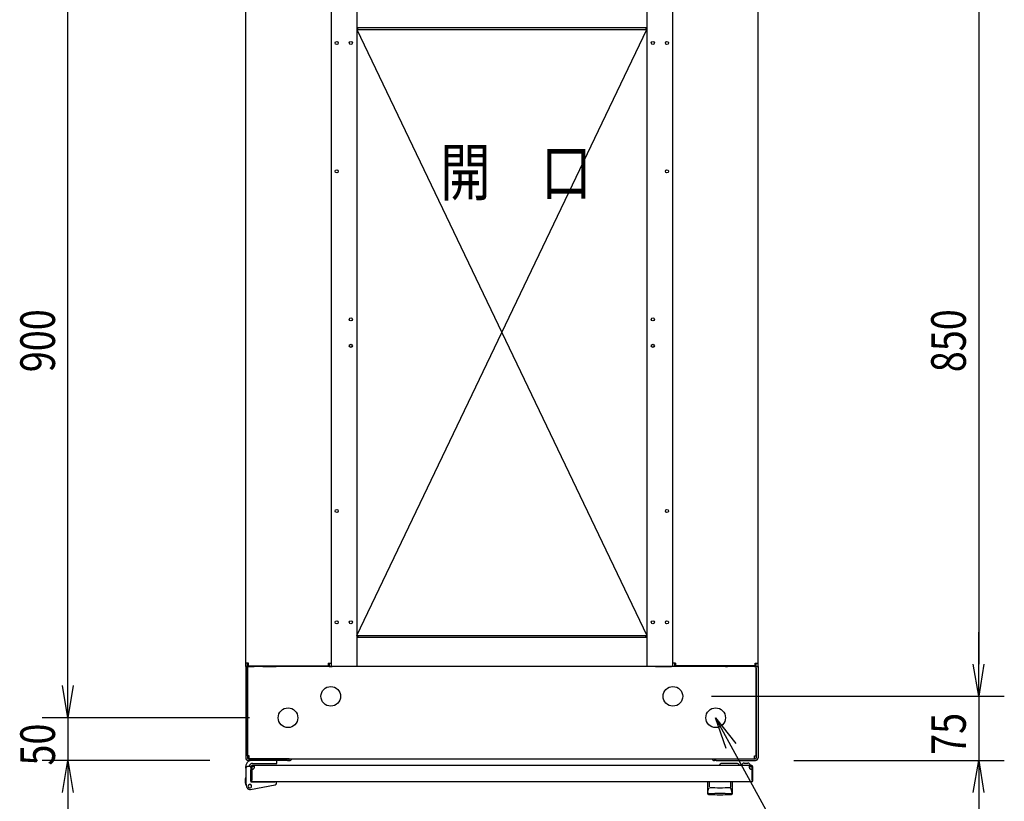
# Model space of a CAD drawing. Extents: x -236959 to 25752, y -185266 to 18665.
# Drawn here: x -82450 to -81299, y -61768 to -60854 of the extents above; entities that cross this region are included whole.
import ezdxf

# ---------------------------------------------------------------- set-up
doc = ezdxf.new("R2010")
doc.units = 0
doc.header["$LTSCALE"] = 0.1
doc.layers.get('0').update_dxf_attribs({"linetype": 'CONTINUOUS'})
doc.styles.add('y-15', font='romans.shx', dxfattribs={"width": 0.8, "height": 40.5, "bigfont": 'BIGFONT.shx'})
doc.styles.add('y-20', font='romans.shx', dxfattribs={"width": 0.8, "height": 54, "bigfont": 'BIGFONT.shx'})

msp = doc.modelspace()

# ---------------------------------------------------------------- linework, layer by layer
for p, q in [((-82393.9, -61632.6), (-82393.9, -60807.6)), ((-82185.9, -61606.2), (-82185.9, -60834.1)), ((-82085.9, -60834.1), (-82085.9, -61606.2)), ((-82055.9, -60830.1), (-82055.9, -61610.1)), ((-81716.9, -60830.1), (-81716.9, -61610.1)), ((-81686.9, -60834.1), (-81686.9, -61606.2)), ((-81586.9, -61606.2), (-81586.9, -60834.1)), ((-81328.9, -60832.6), (-81328.9, -61607.6)), ((-81328.9, -60832.6), (-81328.9, -60870.1)), ((-81716.9, -60863.8), (-82055.9, -60863.8)), ((-82054.9, -60866.1), (-82054.9, -60863.8)), ((-81717.9, -60863.8), (-81717.9, -60866.1)), ((-82055.9, -60866.1), (-81716.9, -60866.1)), ((-82055.9, -60866.1), (-81716.9, -61574.1)), ((-82055.9, -61574.1), (-81716.9, -60866.1)), ((-82055.9, -61574.1), (-81716.9, -61574.1)), ((-81716.9, -61576.4), (-82055.9, -61576.4)), ((-82054.9, -61574.1), (-82054.9, -61576.4)), ((-81717.9, -61576.4), (-81717.9, -61574.1)), ((-81328.9, -61607.6), (-81328.9, -61570.1)), ((-82393.9, -61632.6), (-82393.9, -61595.1)), ((-82185.9, -61610.1), (-82185.9, -61606.2)), ((-82182.5, -61606.2), (-82185.9, -61606.2)), ((-82185.9, -61610.1), (-82185.9, -61612.1)), ((-82183.9, -61610.1), (-82185.9, -61610.1)), ((-82183.6, -61610.1), (-82185.9, -61610.1)), ((-82185.9, -61612.1), (-82185.9, -61717.1)), ((-82181.9, -61610.1), (-82183.9, -61610.1)), ((-82183.9, -61610.1), (-82183.9, -61612.4)), ((-82183.9, -61612.1), (-82183.9, -61610.1)), ((-82183.9, -61612.1), (-82183.9, -61717.1)), ((-82183.9, -61714.7), (-82183.9, -61612.4)), ((-82183.6, -61610.1), (-82183.6, -61606.2)), ((-82183.6, -61610.1), (-82182.5, -61610.1)), ((-82182.5, -61609.6), (-82182.5, -61606.2)), ((-82182.5, -61609.6), (-82089.4, -61609.6)), ((-82182.5, -61610.1), (-82175.9, -61610.1)), ((-81590.9, -61610.1), (-82181.9, -61610.1)), ((-82165.9, -61610.1), (-82151.4, -61610.1)), ((-82151.4, -61610.1), (-82150.2, -61610.1)), ((-82150.2, -61610.1), (-82150.2, -61609.6)), ((-82147.9, -61610.1), (-82150.2, -61610.1)), ((-82147.9, -61610.1), (-82147.9, -61609.6)), ((-82089.4, -61606.2), (-82089.4, -61609.6)), ((-82089.4, -61606.2), (-82085.9, -61606.2)), ((-82088.2, -61606.2), (-82088.2, -61610.1)), ((-82088.2, -61610.1), (-82085.9, -61610.1)), ((-82085.9, -61606.2), (-82085.9, -61610.1)), ((-82085.9, -61610.1), (-82084.8, -61610.1)), ((-82065.9, -61610.1), (-82084.8, -61610.1)), ((-81706.9, -61610.1), (-81688.1, -61610.1)), ((-81686.9, -61610.1), (-81688.1, -61610.1)), ((-81686.9, -61606.2), (-81686.9, -61610.1)), ((-81683.5, -61606.2), (-81686.9, -61606.2)), ((-81684.6, -61610.1), (-81686.9, -61610.1)), ((-81684.6, -61606.2), (-81684.6, -61610.1)), ((-81683.5, -61606.2), (-81683.5, -61609.6)), ((-81590.4, -61609.6), (-81683.5, -61609.6)), ((-81624.9, -61610.1), (-81624.9, -61609.6)), ((-81624.9, -61610.1), (-81622.6, -61610.1)), ((-81622.6, -61610.1), (-81622.6, -61609.6)), ((-81621.5, -61610.1), (-81622.6, -61610.1)), ((-81606.9, -61610.1), (-81621.5, -61610.1)), ((-81590.4, -61610.1), (-81596.9, -61610.1)), ((-81590.9, -61610.1), (-81588.9, -61610.1)), ((-81590.4, -61609.6), (-81590.4, -61606.2)), ((-81590.4, -61606.2), (-81586.9, -61606.2)), ((-81589.2, -61610.1), (-81590.4, -61610.1)), ((-81589.2, -61610.1), (-81589.2, -61606.2)), ((-81589.2, -61610.1), (-81586.9, -61610.1)), ((-81588.9, -61612.4), (-81588.9, -61610.1)), ((-81588.9, -61612.1), (-81588.9, -61610.1)), ((-81588.9, -61610.1), (-81586.9, -61610.1)), ((-81588.9, -61612.1), (-81588.9, -61717.1)), ((-81588.9, -61714.7), (-81588.9, -61612.4)), ((-81586.9, -61610.1), (-81586.9, -61606.2)), ((-81586.9, -61610.1), (-81586.9, -61612.1)), ((-81586.9, -61612.1), (-81586.9, -61717.1)), ((-81641.4, -61645.1), (-81298.9, -61645.1)), ((-81641.4, -61645.1), (-81298.9, -61645.1)), ((-81328.9, -61645.1), (-81328.9, -61720.1)), ((-82181.4, -61670.1), (-82423.9, -61670.1)), ((-82181.4, -61670.1), (-82423.9, -61670.1)), ((-82393.9, -61670.1), (-82393.9, -61720.1)), ((-82181.9, -61714.7), (-82183.9, -61714.7)), ((-82181.9, -61718.1), (-82181.9, -61714.7)), ((-81590.9, -61714.7), (-81588.9, -61714.7)), ((-81590.9, -61718.1), (-81590.9, -61714.7)), ((-82227.9, -61720.1), (-82423.9, -61720.1)), ((-82185.9, -61729.1), (-82185.9, -61727.1)), ((-82179.9, -61727.1), (-82183.9, -61727.1)), ((-82136.9, -61718.1), (-82182.9, -61718.1)), ((-82136.9, -61720.1), (-82182.9, -61720.1)), ((-82181.9, -61718.1), (-81590.9, -61718.1)), ((-82179.9, -61728.1), (-82179.9, -61727.1)), ((-82179.9, -61727.6), (-82179.9, -61743.6)), ((-82149.4, -61720.1), (-82178.9, -61720.1)), ((-82178.9, -61727.6), (-82178.9, -61743.6)), ((-81594.4, -61726.1), (-82178.4, -61726.1)), ((-82178.4, -61726.1), (-82178.4, -61726.1)), ((-82178.4, -61726.1), (-82178.4, -61726.1)), ((-82175.4, -61727.1), (-82178.4, -61727.1)), ((-82178.1, -61723.6), (-82149.4, -61723.6)), ((-82149.4, -61723.6), (-82149.4, -61720.1)), ((-82134.9, -61718.1), (-82136.9, -61718.1)), ((-82136.9, -61720.1), (-82134.9, -61720.1)), ((-82134.9, -61720.1), (-82134.9, -61718.1)), ((-81637.9, -61718.1), (-81635.9, -61718.1)), ((-81637.9, -61720.1), (-81637.9, -61718.1)), ((-81635.9, -61720.1), (-81637.9, -61720.1)), ((-81635.9, -61718.1), (-81589.9, -61718.1)), ((-81635.9, -61720.1), (-81589.9, -61720.1)), ((-81610.9, -61723.6), (-81628.9, -61723.6)), ((-81605.9, -61725.6), (-81608.9, -61725.6)), ((-81595.9, -61726.1), (-81605.9, -61726.1)), ((-81602.9, -61723.1), (-81598.9, -61723.1)), ((-81597.4, -61727.1), (-81594.4, -61727.1)), ((-81594.4, -61727.1), (-81594.4, -61726.1)), ((-81593.9, -61743.6), (-81593.9, -61727.6)), ((-81592.9, -61743.6), (-81592.9, -61727.6)), ((-81544.9, -61720.1), (-81298.9, -61720.1)), ((-82185.9, -61729.1), (-82185.9, -61746.1)), ((-82179.9, -61728.1), (-82179.9, -61744.6)), ((-82179.9, -61744.1), (-82179.9, -61731.1)), ((-82185.9, -61740.1), (-82186.1, -61740.1)), ((-82186.1, -61740.1), (-82186.1, -61741.1)), ((-82186.1, -61746.1), (-82186.1, -61741.1)), ((-82185.4, -61749.1), (-82186.1, -61746.1)), ((-82185.9, -61746.1), (-82184.9, -61746)), ((-82185.9, -61746.1), (-82184.8, -61751)), ((-82185.4, -61749.1), (-82185.1, -61750.1)), ((-82185.1, -61750.1), (-82185, -61750.1)), ((-82180.1, -61754.1), (-82151.5, -61748.5)), ((-82179.9, -61743.6), (-82178.9, -61743.6)), ((-82179.4, -61745.1), (-82151.9, -61745.1)), ((-81594.4, -61745.1), (-82178.4, -61745.1)), ((-82174.4, -61745.1), (-82163.9, -61745.1)), ((-82149.9, -61745.1), (-82151.9, -61745.1)), ((-82149.9, -61745.5), (-82149.9, -61745.1)), ((-82149.9, -61746.5), (-82149.9, -61745.5)), ((-81645.9, -61745.1), (-81645.9, -61758.7)), ((-81616.9, -61745.1), (-81645.9, -61745.1)), ((-81643.9, -61745.6), (-81643.9, -61751)), ((-81619, -61745.6), (-81619, -61751)), ((-81616.9, -61758.7), (-81616.9, -61745.1)), ((-81592.9, -61743.6), (-81593.9, -61743.6)), ((-82393.9, -61757.6), (-82393.9, -61795.1)), ((-81645.7, -61757.6), (-81645.7, -61757.5)), ((-81645.7, -61757.5), (-81645.7, -61757.5)), ((-81645.7, -61757.5), (-81645.6, -61757.5)), ((-81645.7, -61757.7), (-81645.7, -61757.6)), ((-81645.7, -61757.6), (-81645.7, -61757.6)), ((-81645.7, -61757.6), (-81645.7, -61757.6)), ((-81645.7, -61757.6), (-81645.7, -61757.6)), ((-81645.7, -61757.6), (-81645.7, -61757.6)), ((-81645.7, -61757.6), (-81645.7, -61757.6)), ((-81645.7, -61757.7), (-81645.7, -61757.7)), ((-81645.7, -61757.7), (-81645.7, -61757.7)), ((-81645.7, -61757.7), (-81645.7, -61757.7)), ((-81645.7, -61757.7), (-81645.7, -61757.7)), ((-81645.7, -61757.7), (-81645.7, -61757.7)), ((-81645.7, -61757.7), (-81645.7, -61757.7)), ((-81645.7, -61757.7), (-81645.7, -61757.7)), ((-81645.7, -61757.7), (-81645.7, -61757.7)), ((-81645.7, -61757.7), (-81645.7, -61757.7)), ((-81645.7, -61757.7), (-81645.7, -61757.7)), ((-81645.6, -61757.1), (-81645.6, -61757)), ((-81645.6, -61757), (-81645.5, -61757)), ((-81645.6, -61757.2), (-81645.6, -61757.1)), ((-81645.6, -61757.1), (-81645.6, -61757.1)), ((-81645.6, -61757.1), (-81645.6, -61757.1)), ((-81645.6, -61757.3), (-81645.6, -61757.2)), ((-81645.6, -61757.2), (-81645.6, -61757.2)), ((-81645.6, -61757.2), (-81645.6, -61757.2)), ((-81645.6, -61757.4), (-81645.6, -61757.3)), ((-81645.6, -61757.3), (-81645.6, -61757.3)), ((-81645.6, -61757.3), (-81645.6, -61757.3)), ((-81645.6, -61757.3), (-81645.6, -61757.3)), ((-81645.6, -61757.5), (-81645.6, -61757.4)), ((-81645.6, -61757.4), (-81645.6, -61757.4)), ((-81645.6, -61757.4), (-81645.6, -61757.4)), ((-81645.6, -61757.4), (-81645.6, -61757.4)), ((-81645.6, -61757.5), (-81645.6, -61757.5)), ((-81645.6, -61757.5), (-81645.6, -61757.5)), ((-81645.5, -61756.6), (-81645.4, -61756.5)), ((-81645.5, -61756.7), (-81645.5, -61756.6)), ((-81645.5, -61756.6), (-81645.5, -61756.6)), ((-81645.5, -61756.6), (-81645.5, -61756.6)), ((-81645.5, -61756.8), (-81645.5, -61756.7)), ((-81645.5, -61756.7), (-81645.5, -61756.7)), ((-81645.5, -61756.9), (-81645.5, -61756.8)), ((-81645.5, -61756.8), (-81645.5, -61756.8)), ((-81645.5, -61756.8), (-81645.5, -61756.8)), ((-81645.5, -61757), (-81645.5, -61756.9)), ((-81645.5, -61756.9), (-81645.5, -61756.9)), ((-81645.5, -61756.9), (-81645.5, -61756.9)), ((-81645.5, -61757), (-81645.5, -61757)), ((-81645.4, -61756.2), (-81645.4, -61756.1)), ((-81645.4, -61756.1), (-81645.4, -61756.1)), ((-81645.4, -61756.1), (-81645.3, -61756.1)), ((-81645.4, -61756.3), (-81645.4, -61756.2)), ((-81645.4, -61756.2), (-81645.4, -61756.2)), ((-81645.4, -61756.4), (-81645.4, -61756.3)), ((-81645.4, -61756.3), (-81645.4, -61756.3)), ((-81645.4, -61756.5), (-81645.4, -61756.4)), ((-81645.4, -61756.4), (-81645.4, -61756.4)), ((-81645.4, -61756.4), (-81645.4, -61756.4)), ((-81645.4, -61756.5), (-81645.4, -61756.5)), ((-81645.3, -61755.7), (-81645.3, -61755.6)), ((-81645.3, -61755.6), (-81645.2, -61755.6)), ((-81645.3, -61755.8), (-81645.3, -61755.7)), ((-81645.3, -61755.7), (-81645.3, -61755.7)), ((-81645.3, -61755.9), (-81645.3, -61755.8)), ((-81645.3, -61755.8), (-81645.3, -61755.8)), ((-81645.3, -61755.8), (-81645.3, -61755.8)), ((-81645.3, -61756), (-81645.3, -61755.9)), ((-81645.3, -61755.9), (-81645.3, -61755.9)), ((-81645.3, -61756.1), (-81645.3, -61756)), ((-81645.3, -61756), (-81645.3, -61756)), ((-81645.2, -61755.3), (-81645.2, -61755.2)), ((-81645.2, -61755.2), (-81645.2, -61755.2)), ((-81645.2, -61755.2), (-81645.1, -61755.2)), ((-81645.2, -61755.4), (-81645.2, -61755.3)), ((-81645.2, -61755.3), (-81645.2, -61755.3)), ((-81645.2, -61755.5), (-81645.2, -61755.4)), ((-81645.2, -61755.4), (-81645.2, -61755.4)), ((-81645.2, -61755.6), (-81645.2, -61755.5)), ((-81645.2, -61755.5), (-81645.2, -61755.5)), ((-81645.2, -61755.5), (-81645.2, -61755.5)), ((-81645.1, -61754.8), (-81645, -61754.7)), ((-81645.1, -61754.9), (-81645.1, -61754.8)), ((-81645.1, -61754.8), (-81645.1, -61754.8)), ((-81645.1, -61754.8), (-81645.1, -61754.8)), ((-81645.1, -61755), (-81645.1, -61754.9)), ((-81645.1, -61754.9), (-81645.1, -61754.9)), ((-81645.1, -61755.1), (-81645.1, -61755)), ((-81645.1, -61755), (-81645.1, -61755)), ((-81645.1, -61755), (-81645.1, -61755)), ((-81645.1, -61755.2), (-81645.1, -61755.1)), ((-81645.1, -61755.1), (-81645.1, -61755.1)), ((-81645, -61754.4), (-81644.9, -61754.3)), ((-81645, -61754.5), (-81645, -61754.4)), ((-81645, -61754.4), (-81645, -61754.4)), ((-81645, -61754.4), (-81645, -61754.4)), ((-81645, -61754.6), (-81645, -61754.5)), ((-81645, -61754.5), (-81645, -61754.5)), ((-81645, -61754.5), (-81645, -61754.5)), ((-81645, -61754.7), (-81645, -61754.6)), ((-81645, -61754.6), (-81645, -61754.6)), ((-81645, -61754.6), (-81645, -61754.6)), ((-81645, -61754.7), (-81645, -61754.7)), ((-81644.9, -61754.1), (-81644.8, -61754)), ((-81644.9, -61754.2), (-81644.9, -61754.1)), ((-81644.9, -61754.1), (-81644.9, -61754.1)), ((-81644.9, -61754.1), (-81644.9, -61754.1)), ((-81644.9, -61754.1), (-81644.9, -61754.1)), ((-81644.9, -61754.3), (-81644.9, -61754.2)), ((-81644.9, -61754.2), (-81644.9, -61754.2)), ((-81644.9, -61754.2), (-81644.9, -61754.2)), ((-81644.9, -61754.2), (-81644.9, -61754.2)), ((-81644.9, -61754.3), (-81644.9, -61754.3)), ((-81644.9, -61754.3), (-81644.9, -61754.3)), ((-81644.8, -61753.8), (-81644.7, -61753.7)), ((-81644.8, -61753.9), (-81644.8, -61753.8)), ((-81644.8, -61753.8), (-81644.8, -61753.8)), ((-81644.8, -61753.8), (-81644.8, -61753.8)), ((-81644.8, -61753.8), (-81644.8, -61753.8)), ((-81644.8, -61754), (-81644.8, -61753.9)), ((-81644.8, -61753.9), (-81644.8, -61753.9)), ((-81644.8, -61753.9), (-81644.8, -61753.9)), ((-81644.8, -61753.9), (-81644.8, -61753.9)), ((-81644.8, -61754), (-81644.8, -61754)), ((-81644.8, -61754), (-81644.8, -61754)), ((-81644.7, -61753.6), (-81644.7, -61753.5)), ((-81644.7, -61753.5), (-81644.7, -61753.5)), ((-81644.7, -61753.5), (-81644.6, -61753.5)), ((-81644.7, -61753.7), (-81644.7, -61753.6)), ((-81644.7, -61753.6), (-81644.7, -61753.6)), ((-81644.7, -61753.6), (-81644.7, -61753.6)), ((-81644.7, -61753.6), (-81644.7, -61753.6)), ((-81644.7, -61753.7), (-81644.7, -61753.7)), ((-81644.7, -61753.7), (-81644.7, -61753.7)), ((-81644.6, -61753.4), (-81644.6, -61753.3)), ((-81644.6, -61753.3), (-81644.6, -61753.3)), ((-81644.6, -61753.3), (-81644.6, -61753.3)), ((-81644.6, -61753.3), (-81644.5, -61753.3)), ((-81644.6, -61753.5), (-81644.6, -61753.4)), ((-81644.6, -61753.4), (-81644.6, -61753.4)), ((-81644.6, -61753.4), (-81644.6, -61753.4)), ((-81644.6, -61753.5), (-81644.6, -61753.5)), ((-81644.5, -61753.1), (-81644.5, -61753)), ((-81644.5, -61753), (-81644.4, -61753)), ((-81644.5, -61753.2), (-81644.5, -61753.1)), ((-81644.5, -61753.1), (-81644.5, -61753.1)), ((-81644.5, -61753.1), (-81644.5, -61753.1)), ((-81644.5, -61753.1), (-81644.5, -61753.1)), ((-81644.5, -61753.3), (-81644.5, -61753.2)), ((-81644.5, -61753.2), (-81644.5, -61753.2)), ((-81644.5, -61753.2), (-81644.5, -61753.2)), ((-81644.4, -61752.9), (-81644.4, -61752.8)), ((-81644.4, -61752.8), (-81644.3, -61752.8)), ((-81644.4, -61753), (-81644.4, -61752.9)), ((-81644.4, -61752.9), (-81644.4, -61752.9)), ((-81644.4, -61752.9), (-81644.4, -61752.9)), ((-81644.4, -61752.9), (-81644.4, -61752.9)), ((-81644.4, -61753), (-81644.4, -61753)), ((-81644.4, -61753), (-81644.4, -61753)), ((-81644.3, -61752.7), (-81644.3, -61752.6)), ((-81644.3, -61752.6), (-81644.3, -61752.6)), ((-81644.3, -61752.6), (-81644.2, -61752.6)), ((-81644.3, -61752.8), (-81644.3, -61752.7)), ((-81644.3, -61752.7), (-81644.3, -61752.7)), ((-81644.3, -61752.7), (-81644.3, -61752.7)), ((-81644.3, -61752.7), (-81644.3, -61752.7)), ((-81644.3, -61752.8), (-81644.3, -61752.8)), ((-81644.3, -61752.8), (-81644.3, -61752.8)), ((-81644.2, -61752.5), (-81644.2, -61752.4)), ((-81644.2, -61752.4), (-81644.2, -61752.4)), ((-81644.2, -61752.4), (-81644.1, -61752.4)), ((-81644.2, -61752.6), (-81644.2, -61752.5)), ((-81644.2, -61752.5), (-81644.2, -61752.5)), ((-81644.2, -61752.5), (-81644.2, -61752.5)), ((-81644.2, -61752.5), (-81644.2, -61752.5)), ((-81644.2, -61752.5), (-81644.2, -61752.5)), ((-81644.2, -61752.6), (-81644.2, -61752.6)), ((-81644.1, -61752.3), (-81644.1, -61752.2)), ((-81644.1, -61752.2), (-81644.1, -61752.2)), ((-81644.1, -61752.2), (-81644, -61752.2)), ((-81644.1, -61752.4), (-81644.1, -61752.3)), ((-81644.1, -61752.3), (-81644.1, -61752.3)), ((-81644.1, -61752.3), (-81644.1, -61752.3)), ((-81644.1, -61752.3), (-81644.1, -61752.3)), ((-81644.1, -61752.3), (-81644.1, -61752.3)), ((-81644.1, -61752.4), (-81644.1, -61752.4)), ((-81644.1, -61752.4), (-81644.1, -61752.4)), ((-81644, -61752.1), (-81644, -61752)), ((-81644, -61752), (-81643.9, -61752)), ((-81644, -61752.2), (-81644, -61752.1)), ((-81644, -61752.1), (-81644, -61752.1)), ((-81644, -61752.1), (-81644, -61752.1)), ((-81644, -61752.1), (-81644, -61752.1)), ((-81644, -61752.1), (-81644, -61752.1)), ((-81644, -61752.1), (-81644, -61752.1)), ((-81644, -61752.1), (-81644, -61752.1)), ((-81644, -61752.2), (-81644, -61752.2)), ((-81644, -61752.2), (-81644, -61752.2)), ((-81644, -61752.2), (-81644, -61752.2)), ((-81643.9, -61752), (-81643.9, -61751.9)), ((-81643.9, -61751.9), (-81643.9, -61751.9)), ((-81643.9, -61751.9), (-81643.9, -61751.9)), ((-81643.9, -61751.9), (-81643.9, -61751.9)), ((-81643.9, -61751.9), (-81643.9, -61751.9)), ((-81643.9, -61751.9), (-81643.9, -61751.9)), ((-81643.9, -61751.9), (-81643.9, -61751.9)), ((-81643.9, -61751.9), (-81643.9, -61751.9)), ((-81643.9, -61751.9), (-81643.9, -61751.9)), ((-81643.9, -61751.9), (-81643.9, -61751.9)), ((-81643.9, -61751.9), (-81643.9, -61751.9)), ((-81643.9, -61751.9), (-81643.9, -61751.9)), ((-81643.9, -61751.9), (-81643.9, -61751.9)), ((-81643.9, -61751.9), (-81643.9, -61751.9)), ((-81643.9, -61751.9), (-81643.9, -61751.9)), ((-81643.9, -61751.9), (-81643.9, -61751.9)), ((-81643.9, -61752), (-81643.9, -61752)), ((-81643.9, -61752), (-81643.9, -61752)), ((-81643.9, -61752), (-81643.9, -61752)), ((-81643.9, -61752), (-81643.9, -61752)), ((-81643.9, -61752), (-81643.9, -61752)), ((-81643.9, -61752), (-81643.9, -61752)), ((-81643.9, -61752), (-81643.9, -61752)), ((-81637.4, -61758.7), (-81637.4, -61758.1)), ((-81625.4, -61758.7), (-81625.4, -61758.1)), ((-81618.9, -61751.9), (-81619, -61751.9)), ((-81619, -61751.9), (-81619, -61751.9)), ((-81619, -61751.9), (-81619, -61751.9)), ((-81619, -61751.9), (-81619, -61751.9)), ((-81619, -61751.9), (-81619, -61751.9)), ((-81619, -61751.9), (-81619, -61751.9)), ((-81619, -61751.9), (-81619, -61751.9)), ((-81619, -61751.9), (-81619, -61751.9)), ((-81619, -61751.9), (-81619, -61751.9)), ((-81619, -61751.9), (-81619, -61751.9)), ((-81618.9, -61752), (-81618.9, -61751.9)), ((-81618.9, -61751.9), (-81618.9, -61751.9)), ((-81618.9, -61751.9), (-81618.9, -61751.9)), ((-81618.9, -61751.9), (-81618.9, -61751.9)), ((-81618.9, -61751.9), (-81618.9, -61751.9)), ((-81618.9, -61751.9), (-81618.9, -61751.9)), ((-81618.9, -61752.1), (-81618.9, -61752)), ((-81618.9, -61752), (-81618.9, -61752)), ((-81618.9, -61752), (-81618.9, -61752)), ((-81618.9, -61752), (-81618.9, -61752)), ((-81618.9, -61752), (-81618.9, -61752)), ((-81618.9, -61752), (-81618.9, -61752)), ((-81618.9, -61752), (-81618.9, -61752)), ((-81618.9, -61752), (-81618.9, -61752)), ((-81618.9, -61752), (-81618.9, -61752)), ((-81618.8, -61752.1), (-81618.9, -61752.1)), ((-81618.9, -61752.1), (-81618.9, -61752.1)), ((-81618.9, -61752.1), (-81618.9, -61752.1)), ((-81618.8, -61752.2), (-81618.8, -61752.1)), ((-81618.8, -61752.1), (-81618.8, -61752.1)), ((-81618.8, -61752.1), (-81618.8, -61752.1)), ((-81618.8, -61752.1), (-81618.8, -61752.1)), ((-81618.8, -61752.3), (-81618.8, -61752.2)), ((-81618.8, -61752.2), (-81618.8, -61752.2)), ((-81618.8, -61752.2), (-81618.8, -61752.2)), ((-81618.8, -61752.2), (-81618.8, -61752.2)), ((-81618.8, -61752.2), (-81618.8, -61752.2)), ((-81618.8, -61752.2), (-81618.8, -61752.2)), ((-81618.7, -61752.3), (-81618.8, -61752.3)), ((-81618.8, -61752.3), (-81618.8, -61752.3)), ((-81618.7, -61752.4), (-81618.7, -61752.3)), ((-81618.7, -61752.3), (-81618.7, -61752.3)), ((-81618.7, -61752.3), (-81618.7, -61752.3)), ((-81618.7, -61752.5), (-81618.7, -61752.4)), ((-81618.7, -61752.4), (-81618.7, -61752.4)), ((-81618.7, -61752.4), (-81618.7, -61752.4)), ((-81618.7, -61752.4), (-81618.7, -61752.4)), ((-81618.7, -61752.4), (-81618.7, -61752.4)), ((-81618.6, -61752.5), (-81618.7, -61752.5)), ((-81618.6, -61752.6), (-81618.6, -61752.5)), ((-81618.6, -61752.5), (-81618.6, -61752.5)), ((-81618.6, -61752.5), (-81618.6, -61752.5)), ((-81618.6, -61752.5), (-81618.6, -61752.5)), ((-81618.6, -61752.7), (-81618.6, -61752.6)), ((-81618.6, -61752.6), (-81618.6, -61752.6)), ((-81618.6, -61752.6), (-81618.6, -61752.6)), ((-81618.6, -61752.6), (-81618.6, -61752.6)), ((-81618.5, -61752.7), (-81618.6, -61752.7)), ((-81618.5, -61752.8), (-81618.5, -61752.7)), ((-81618.5, -61752.7), (-81618.5, -61752.7)), ((-81618.5, -61752.7), (-81618.5, -61752.7)), ((-81618.5, -61752.9), (-81618.5, -61752.8)), ((-81618.5, -61752.8), (-81618.5, -61752.8)), ((-81618.5, -61752.8), (-81618.5, -61752.8)), ((-81618.5, -61752.8), (-81618.5, -61752.8)), ((-81618.4, -61752.9), (-81618.5, -61752.9)), ((-81618.5, -61752.9), (-81618.5, -61752.9)), ((-81618.4, -61753), (-81618.4, -61752.9)), ((-81618.4, -61752.9), (-81618.4, -61752.9)), ((-81618.4, -61753.1), (-81618.4, -61753)), ((-81618.4, -61753), (-81618.4, -61753)), ((-81618.4, -61753), (-81618.4, -61753)), ((-81618.4, -61753), (-81618.4, -61753)), ((-81618.3, -61753.1), (-81618.4, -61753.1)), ((-81618.4, -61753.1), (-81618.4, -61753.1)), ((-81618.3, -61753.2), (-81618.3, -61753.1)), ((-81618.3, -61753.1), (-81618.3, -61753.1)), ((-81618.3, -61753.3), (-81618.3, -61753.2)), ((-81618.3, -61753.2), (-81618.3, -61753.2)), ((-81618.3, -61753.2), (-81618.3, -61753.2)), ((-81618.2, -61753.3), (-81618.3, -61753.3)), ((-81618.3, -61753.3), (-81618.3, -61753.3)), ((-81618.3, -61753.3), (-81618.3, -61753.3)), ((-81618.2, -61753.4), (-81618.2, -61753.3)), ((-81618.2, -61753.5), (-81618.2, -61753.4)), ((-81618.2, -61753.4), (-81618.2, -61753.4)), ((-81618.2, -61753.4), (-81618.2, -61753.4)), ((-81618.2, -61753.6), (-81618.2, -61753.5)), ((-81618.2, -61753.5), (-81618.2, -61753.5)), ((-81618.2, -61753.5), (-81618.2, -61753.5)), ((-81618.2, -61753.5), (-81618.2, -61753.5)), ((-81618.1, -61753.6), (-81618.2, -61753.6)), ((-81618.1, -61753.7), (-81618.1, -61753.6)), ((-81618.1, -61753.6), (-81618.1, -61753.6)), ((-81618.1, -61753.6), (-81618.1, -61753.6)), ((-81618.1, -61753.8), (-81618.1, -61753.7)), ((-81618.1, -61753.7), (-81618.1, -61753.7)), ((-81618.1, -61753.7), (-81618.1, -61753.7)), ((-81618, -61753.8), (-81618.1, -61753.8)), ((-81618.1, -61753.8), (-81618.1, -61753.8)), ((-81618.1, -61753.8), (-81618.1, -61753.8)), ((-81618, -61753.9), (-81618, -61753.8)), ((-81618, -61754), (-81618, -61753.9)), ((-81618, -61753.9), (-81618, -61753.9)), ((-81618, -61753.9), (-81618, -61753.9)), ((-81618, -61753.9), (-81618, -61753.9)), ((-81618, -61754.1), (-81618, -61754)), ((-81618, -61754), (-81618, -61754)), ((-81618, -61754), (-81618, -61754)), ((-81617.9, -61754.1), (-81618, -61754.1)), ((-81618, -61754.1), (-81618, -61754.1)), ((-81618, -61754.1), (-81618, -61754.1)), ((-81617.9, -61754.2), (-81617.9, -61754.1)), ((-81617.9, -61754.3), (-81617.9, -61754.2)), ((-81617.9, -61754.2), (-81617.9, -61754.2)), ((-81617.9, -61754.2), (-81617.9, -61754.2)), ((-81617.9, -61754.2), (-81617.9, -61754.2)), ((-81617.9, -61754.4), (-81617.9, -61754.3)), ((-81617.9, -61754.3), (-81617.9, -61754.3)), ((-81617.9, -61754.3), (-81617.9, -61754.3)), ((-81617.9, -61754.5), (-81617.9, -61754.4)), ((-81617.9, -61754.4), (-81617.9, -61754.4)), ((-81617.9, -61754.4), (-81617.9, -61754.4)), ((-81617.8, -61754.5), (-81617.9, -61754.5)), ((-81617.8, -61754.6), (-81617.8, -61754.5)), ((-81617.8, -61754.5), (-81617.8, -61754.5)), ((-81617.8, -61754.7), (-81617.8, -61754.6)), ((-81617.8, -61754.6), (-81617.8, -61754.6)), ((-81617.8, -61754.6), (-81617.8, -61754.6)), ((-81617.8, -61754.8), (-81617.8, -61754.7)), ((-81617.8, -61754.7), (-81617.8, -61754.7)), ((-81617.8, -61754.9), (-81617.8, -61754.8)), ((-81617.8, -61754.8), (-81617.8, -61754.8)), ((-81617.8, -61754.8), (-81617.8, -61754.8)), ((-81617.7, -61754.9), (-81617.8, -61754.9)), ((-81617.7, -61755), (-81617.7, -61754.9)), ((-81617.7, -61755.1), (-81617.7, -61755)), ((-81617.7, -61755), (-81617.7, -61755)), ((-81617.7, -61755), (-81617.7, -61755)), ((-81617.7, -61755.2), (-81617.7, -61755.1)), ((-81617.7, -61755.1), (-81617.7, -61755.1)), ((-81617.7, -61755.3), (-81617.7, -61755.2)), ((-81617.7, -61755.2), (-81617.7, -61755.2)), ((-81617.7, -61755.2), (-81617.7, -61755.2)), ((-81617.6, -61755.3), (-81617.7, -61755.3)), ((-81617.6, -61755.4), (-81617.6, -61755.3)), ((-81617.6, -61755.5), (-81617.6, -61755.4)), ((-81617.6, -61755.4), (-81617.6, -61755.4)), ((-81617.6, -61755.6), (-81617.6, -61755.5)), ((-81617.6, -61755.5), (-81617.6, -61755.5)), ((-81617.6, -61755.5), (-81617.6, -61755.5)), ((-81617.6, -61755.7), (-81617.6, -61755.6)), ((-81617.6, -61755.6), (-81617.6, -61755.6)), ((-81617.5, -61755.8), (-81617.6, -61755.7)), ((-81617.6, -61755.7), (-81617.6, -61755.7)), ((-81617.5, -61755.9), (-81617.5, -61755.8)), ((-81617.5, -61755.8), (-81617.5, -61755.8)), ((-81617.5, -61755.8), (-81617.5, -61755.8)), ((-81617.5, -61756), (-81617.5, -61755.9)), ((-81617.5, -61755.9), (-81617.5, -61755.9)), ((-81617.5, -61756.1), (-81617.5, -61756)), ((-81617.5, -61756), (-81617.5, -61756)), ((-81617.5, -61756.2), (-81617.5, -61756.1)), ((-81617.5, -61756.1), (-81617.5, -61756.1)), ((-81617.5, -61756.1), (-81617.5, -61756.1)), ((-81617.4, -61756.2), (-81617.5, -61756.2)), ((-81617.4, -61756.3), (-81617.4, -61756.2)), ((-81617.4, -61756.4), (-81617.4, -61756.3)), ((-81617.4, -61756.3), (-81617.4, -61756.3)), ((-81617.4, -61756.5), (-81617.4, -61756.4)), ((-81617.4, -61756.4), (-81617.4, -61756.4)), ((-81617.4, -61756.4), (-81617.4, -61756.4)), ((-81617.4, -61756.6), (-81617.4, -61756.5)), ((-81617.4, -61756.5), (-81617.4, -61756.5)), ((-81617.4, -61756.7), (-81617.4, -61756.6)), ((-81617.4, -61756.6), (-81617.4, -61756.6)), ((-81617.4, -61756.6), (-81617.4, -61756.6)), ((-81617.3, -61756.7), (-81617.4, -61756.7)), ((-81617.3, -61756.8), (-81617.3, -61756.7)), ((-81617.3, -61756.9), (-81617.3, -61756.8)), ((-81617.3, -61756.8), (-81617.3, -61756.8)), ((-81617.3, -61756.8), (-81617.3, -61756.8)), ((-81617.3, -61757), (-81617.3, -61756.9)), ((-81617.3, -61756.9), (-81617.3, -61756.9)), ((-81617.3, -61756.9), (-81617.3, -61756.9)), ((-81617.3, -61757.1), (-81617.3, -61757)), ((-81617.3, -61757), (-81617.3, -61757)), ((-81617.3, -61757), (-81617.3, -61757)), ((-81617.3, -61757.2), (-81617.3, -61757.1)), ((-81617.3, -61757.1), (-81617.3, -61757.1)), ((-81617.3, -61757.1), (-81617.3, -61757.1)), ((-81617.2, -61757.2), (-81617.3, -61757.2)), ((-81617.2, -61757.3), (-81617.2, -61757.2)), ((-81617.2, -61757.2), (-81617.2, -61757.2)), ((-81617.2, -61757.4), (-81617.2, -61757.3)), ((-81617.2, -61757.3), (-81617.2, -61757.3)), ((-81617.2, -61757.3), (-81617.2, -61757.3)), ((-81617.2, -61757.3), (-81617.2, -61757.3)), ((-81617.2, -61757.5), (-81617.2, -61757.4)), ((-81617.2, -61757.4), (-81617.2, -61757.4)), ((-81617.2, -61757.4), (-81617.2, -61757.4)), ((-81617.2, -61757.4), (-81617.2, -61757.4)), ((-81617.2, -61757.6), (-81617.2, -61757.5)), ((-81617.2, -61757.5), (-81617.2, -61757.5)), ((-81617.2, -61757.5), (-81617.2, -61757.5)), ((-81617.2, -61757.5), (-81617.2, -61757.5)), ((-81617.2, -61757.5), (-81617.2, -61757.5)), ((-81617.2, -61757.7), (-81617.2, -61757.6)), ((-81617.2, -61757.6), (-81617.2, -61757.6)), ((-81617.2, -61757.6), (-81617.2, -61757.6)), ((-81617.2, -61757.6), (-81617.2, -61757.6)), ((-81617.2, -61757.6), (-81617.2, -61757.6)), ((-81617.2, -61757.6), (-81617.2, -61757.6)), ((-81617.1, -61757.7), (-81617.2, -61757.7)), ((-81617.2, -61757.7), (-81617.2, -61757.7)), ((-81617.2, -61757.7), (-81617.2, -61757.7)), ((-81617.2, -61757.7), (-81617.2, -61757.7)), ((-81617.1, -61757.7), (-81617.1, -61757.7)), ((-81617.1, -61757.7), (-81617.1, -61757.7)), ((-81617.1, -61757.7), (-81617.1, -61757.7)), ((-81617.1, -61757.7), (-81617.1, -61757.7)), ((-81617.1, -61757.7), (-81617.1, -61757.7)), ((-81617.1, -61757.7), (-81617.1, -61757.7)), ((-81328.9, -61757.6), (-81328.9, -61795.1))]:
    msp.add_line(p, q)
at = {"linetype": 'ByBlock'}
for p, q in [((-81328.9, -61645.1), (-81335.2, -61607.6)), ((-81328.9, -61645.1), (-81335.2, -61607.6)), ((-81322.7, -61607.6), (-81328.9, -61645.1)), ((-81328.9, -61645.1), (-81328.9, -61607.6)), ((-81322.7, -61607.6), (-81328.9, -61645.1)), ((-81328.9, -61645.1), (-81328.9, -61607.6)), ((-82393.9, -61670.1), (-82400.2, -61632.6)), ((-82393.9, -61670.1), (-82400.2, -61632.6)), ((-82387.7, -61632.6), (-82393.9, -61670.1)), ((-82393.9, -61670.1), (-82393.9, -61632.6)), ((-82387.7, -61632.6), (-82393.9, -61670.1)), ((-82393.9, -61670.1), (-82393.9, -61632.6)), ((-81624, -61706.1), (-81636.4, -61670.1)), ((-81636.4, -61670.1), (-81613, -61700.1)), ((-81636.4, -61670.1), (-81618.5, -61703.1)), ((-82400.2, -61757.6), (-82393.9, -61720.1)), ((-82393.9, -61720.1), (-82387.7, -61757.6)), ((-82393.9, -61720.1), (-82393.9, -61757.6)), ((-81335.2, -61757.6), (-81328.9, -61720.1)), ((-81328.9, -61720.1), (-81322.7, -61757.6)), ((-81328.9, -61720.1), (-81328.9, -61757.6))]:
    msp.add_line(p, q, dxfattribs=at)
at = {"linetype": 'ByBlock', "lineweight": -2}
msp.add_line((-81618.5, -61703.1), (-81464, -61986.3), dxfattribs=at)
for centre, radius in [((-82079.5, -60881.6), 1.82), ((-82062.9, -60881.6), 1.82), ((-81709.9, -60881.6), 1.82), ((-81693.3, -60881.6), 1.82), ((-82079.5, -61031.6), 1.82), ((-81693.3, -61031.6), 1.82), ((-82062.9, -61204.6), 1.82), ((-81709.9, -61204.6), 1.82), ((-82062.9, -61235.6), 1.82), ((-81709.9, -61235.6), 1.82), ((-82079.5, -61428.6), 1.82), ((-81693.3, -61428.6), 1.82), ((-82079.5, -61558.6), 1.82), ((-82062.9, -61558.6), 1.82), ((-81709.9, -61558.6), 1.82), ((-81693.3, -61558.6), 1.82), ((-82086.4, -61645.1), 11.5), ((-81686.4, -61645.1), 11.5), ((-82136.4, -61670.1), 11.5), ((-81636.4, -61670.1), 11.5)]:
    msp.add_circle(centre, radius)
for centre, radius, start, end in [((-82182.9, -61717.1), 3, 180, 270), ((-82178.9, -61727.1), 7, 125.568, 180), ((-82183.9, -61729.1), 2, 90, 180), ((-82182.9, -61717.1), 1, 180, 270), ((-82178.9, -61727.1), 7, 90, 125.568), ((-82178.1, -61727.6), 4, 119.3534, 172.8192), ((-82178.1, -61727.6), 4, 90, 119.3534), ((-82178.4, -61727.6), 1.5, 90, 180), ((-82178.9, -61727.1), 3.5, 270, 16.6015), ((-82178.4, -61727.6), 0.5, 90, 180), ((-82134.9, -61717.1), 3, 270, 340.5288), ((-81637.9, -61717.1), 3, 199.4712, 270), ((-81628.9, -61727.6), 4, 90, 157.9757), ((-81610.9, -61725.6), 2, 0, 90), ((-81602.9, -61726.1), 3, 90, 180), ((-81598.9, -61726.1), 3, 0, 90), ((-81593.9, -61727.1), 3.5, 163.3985, 270), ((-81594.4, -61727.6), 1.5, 0, 90), ((-81594.4, -61727.6), 0.5, 0, 90), ((-81589.9, -61717.1), 1, 270, 0), ((-81589.9, -61717.1), 3, 270, 0), ((-82180.9, -61750.1), 2.05, 341.8932, 220.286), ((-82178.4, -61743.6), 1.5, 180, 270), ((-82179.4, -61744.6), 0.5, 180, 270), ((-82151.9, -61746.5), 2, 281.0896, 0), ((-81594.4, -61743.6), 1.5, 270, 0), ((-82180.9, -61750.1), 4, 192.6804, 210.5608), ((-82180.9, -61750.1), 4, 210.5608, 212.2421), ((-82180.9, -61750.1), 4, 210.5608, 281.0896), ((-82180.9, -61750.1), 2.05, 220.286, 341.8932), ((-81644.9, -61757.3), 1, 180, 266.1101), ((-81644.9, -61758.7), 1, 180, 266.1101), ((-81631.4, -61558.8), 200, 266.1101, 268.2809), ((-81631.4, -61560.1), 200, 266.1101, 273.8899), ((-81631.4, -61551.9), 200, 266.6182, 273.3905), ((-81631.4, -61558.2), 200, 268.2809, 271.7191), ((-81631.4, -61558.8), 200, 271.7191, 273.8899), ((-81617.9, -61757.3), 1, 273.8899, 0), ((-81617.9, -61758.7), 1, 273.8899, 0)]:
    msp.add_arc(centre, radius, start, end)

# ---------------------------------------------------------------- texts
at = {"style": 'y-20', "width": 0.8}
msp.add_text('開\u3000口', height=54, dxfattribs=at).set_placement((-81958.4, -61059.8))
at = {"style": 'y-15', "width": 0.8}
for s, p in [('900', (-82408.9, -61266.4)), ('850', (-81343.9, -61266.4)), ('75', (-81343.9, -61713.5)), ('50', (-82408.9, -61726))]:
    msp.add_text(s, height=40.5, rotation=90, dxfattribs=at).set_placement(p)

doc.saveas('drawing.dxf')
